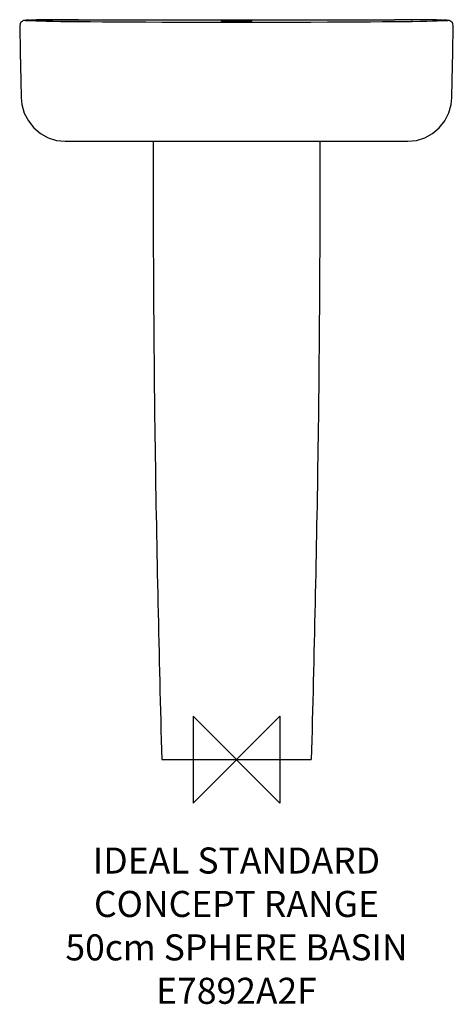
# Model space of a CAD drawing. Units: millimetres. Extents: x -250 to 250, y -282 to 852.
import ezdxf

# ---------------------------------------------------------------- set-up
doc = ezdxf.new("R2010")
doc.units = ezdxf.units.MM
doc.header["$LTSCALE"] = 54.820741
for name, color, linetype in [('DETAIL', 2, 'CONTINUOUS'), ('Origin', 6, 'CONTINUOUS'), ('Text', 7, 'CONTINUOUS')]:
    doc.layers.add(name, color=color, linetype=linetype)
doc.styles.add('Fastrack', font='simplex.shx')

# ---------------------------------------------------------------- blocks, each defined once
blk = doc.blocks.new('ZPO')
at = {"layer": 'Origin'}
blk.add_lwpolyline([(-50, 50), (-50, -50), (50, 50), (50, -50)], close=True, dxfattribs=at)

msp = doc.modelspace()

# ---------------------------------------------------------------- linework, layer by layer
at = {"layer": 'DETAIL'}
for p, q in [((-238.8, 851.5), (-239.8, 851.4)), ((-239.4, 851.4), (-239.8, 851.4)), ((-239.4, 851.4), (-239, 851.4)), ((-238.8, 851.5), (-238.8, 851.5)), ((-238.6, 851.5), (-238.8, 851.5)), ((-238.6, 851.5), (-238.3, 851.5)), ((-218.5, 851.8), (-217.1, 851.8)), ((-201.7, 851.9), (-201, 851.9)), ((-182.1, 852), (-182.1, 852)), ((-182.1, 852), (182.1, 852)), ((182.1, 852), (182.1, 852)), ((201.5, 851.9), (203.1, 851.9)), ((237.6, 851.5), (238, 851.5)), ((238.8, 851.5), (238.6, 851.5)), ((238.8, 851.5), (238.8, 851.5)), ((239.8, 851.4), (238.8, 851.5)), ((239.9, 851.4), (239.8, 851.4)), ((-197.4, 712), (197.4, 712)), ((-86.2, 0), (86.2, 0))]:
    msp.add_line(p, q, dxfattribs=at)
for points in [[(-241.1, 851.3), (-241.6, 851.3), (-242.1, 851.3), (-242.5, 851.3), (-243, 851.2), (-243.3, 851.2), (-243.7, 851.2), (-244, 851.1), (-244.3, 851.1), (-244.6, 851.1), (-245, 851), (-245.5, 850.9), (-246.2, 850.6), (-247.2, 850.1), (-248.5, 849.1), (-249.5, 847.4), (-250, 845.3), (-250, 844.9)], [(-239.8, 851.4), (-240.5, 851.3), (-241.1, 851.3)], [(-182.1, 852), (-201.6, 851.9), (-217.9, 851.8), (-230.5, 851.7), (-237.6, 851.5)], [(-235.5, 850.5), (-236.2, 850.5), (-237.2, 850.5), (-237.6, 850.5)], [(0, 848.8), (-21.6, 848.8), (-44, 848.8), (-65.4, 848.9), (-85.7, 848.9), (-104.7, 849), (-122.6, 849.1), (-139.1, 849.1), (-154.4, 849.2), (-168.4, 849.4), (-181.1, 849.5), (-192.6, 849.6), (-202.7, 849.7), (-211.6, 849.9), (-219.3, 850), (-225.8, 850.2), (-231.2, 850.3), (-235.5, 850.5)], [(236.3, 850.5), (235.5, 850.5), (231.2, 850.3), (225.8, 850.2), (219.3, 850), (211.6, 849.9), (202.7, 849.7), (192.6, 849.6), (181.2, 849.5), (168.5, 849.4), (154.5, 849.2), (139.2, 849.1), (122.6, 849.1), (104.8, 849), (85.8, 848.9), (65.5, 848.9), (44.1, 848.8), (21.8, 848.8), (0, 848.8)], [(237.6, 851.5), (230.5, 851.7), (217.9, 851.8), (201.6, 851.9), (182.1, 852)], [(237.6, 850.5), (237.7, 850.5), (237.3, 850.5), (236.3, 850.5)], [(241.1, 851.3), (240.5, 851.3), (239.9, 851.4), (239.4, 851.4)], [(250, 844.9), (249.6, 847.3), (248.5, 849), (247.2, 850.1), (246.1, 850.7), (245.4, 850.9), (245, 851), (244.6, 851.1), (244.3, 851.1), (244, 851.1), (243.7, 851.2), (243.3, 851.2), (243, 851.2), (242.6, 851.2), (242.2, 851.3), (241.7, 851.3), (241.1, 851.3)], [(-250, 844.9), (-249.3, 814.4), (-248.6, 782.2), (-248.1, 761.9)], [(248.1, 761.9), (248.6, 782.2), (249.3, 814.4), (250, 844.9)], [(-248.1, 761.9), (-247.4, 754.3), (-244.7, 744.5), (-240, 735.4), (-233.7, 727.4), (-226, 720.9), (-217.1, 716), (-207.4, 713), (-197.4, 712)], [(197.4, 712), (207.4, 713), (217.1, 716), (226, 720.9), (233.8, 727.5), (240.1, 735.4), (244.7, 744.6), (247.4, 754.4), (248.1, 761.9)]]:
    msp.add_lwpolyline(points, dxfattribs=at)
for points, start_tangent, end_tangent in [([(-239.5, 850.6), (-242.3, 850.8), (-243.8, 851), (-242.9, 851.2), (-239.4, 851.4)], (-0.998575, 0.053371), (0.99992, 0.012672)), ([(-238.8, 850.6), (-239.5, 850.6)], (-0.998852, 0.047894), (-0.998575, 0.053371)), ([(-239.4, 851.4), (-239, 851.4)], (0.99992, 0.012672), (0.999448, 0.033224)), ([(-237.6, 850.5), (-238.8, 850.6)], (-0.999121, 0.041911), (-0.998852, 0.047894)), ([(-238.3, 851.5), (-237.6, 851.5)], (0.999549, 0.030042), (0.999605, 0.028103)), ([(-237.6, 851.5), (-235.4, 851.6), (-231.3, 851.7), (-230.8, 851.7)], (0.999605, 0.028103), (0.999862, 0.016588)), ([(-236, 850.5), (-237.6, 850.5)], (-0.999316, 0.036985), (-0.999121, 0.041911)), ([(-230.8, 851.7), (-229.6, 851.7)], (0.999862, 0.016588), (0.99988, 0.015476)), ([(-229.6, 851.7), (-226.6, 851.8), (-221.2, 851.8), (-218.5, 851.8)], (0.99988, 0.015476), (0.999961, 0.008879)), ([(-217.1, 851.8), (-215.5, 851.9), (-209.3, 851.9), (-202, 851.9), (-201.7, 851.9)], (0.999965, 0.008343), (0.999991, 0.00433)), ([(-201, 851.9), (-193, 852), (-182.1, 852)], (0.999991, 0.004199), (0.999999, 0.001671)), ([(-17.5, 850.4), (-17.2, 850.5), (-16.3, 850.6), (-14.9, 850.7), (-13.1, 850.7), (-10.9, 850.8), (-8.4, 850.8), (-5.8, 850.8), (-2.9, 850.9), (0, 850.9)], (0, 1), (1, 0)), ([(0, 849.9), (-3.9, 850), (-7.6, 850), (-10.9, 850.1), (-13.7, 850.1), (-15.8, 850.2), (-17.1, 850.3), (-17.5, 850.4)], (-1, 0), (0, 1)), ([(0, 850.9), (2.6, 850.9), (5.1, 850.8), (7.5, 850.8), (9.7, 850.8), (11.7, 850.8), (13.6, 850.7), (15.2, 850.6), (16.4, 850.6), (17.2, 850.5), (17.5, 850.4)], (1, 0), (0, -1)), ([(17.5, 850.4), (17.1, 850.3), (15.8, 850.2), (13.7, 850.1), (11, 850.1), (7.7, 850), (3.9, 850), (0, 849.9)], (0, -1), (-1, 0)), ([(237.6, 850.5), (236, 850.5)], (-0.999143, -0.041401), (-0.999302, -0.037362)), ([(239, 850.6), (237.6, 850.5)], (-0.99891, -0.046683), (-0.999143, -0.041401)), ([(238, 851.5), (238.6, 851.5)], (0.999569, -0.029347), (0.999513, -0.031214)), ([(239.5, 850.6), (239, 850.6)], (-0.998735, -0.050284), (-0.99891, -0.046683)), ([(239.4, 851.4), (242.9, 851.2), (243.8, 851), (242.4, 850.8), (239.5, 850.6)], (0.999903, -0.013947), (-0.998735, -0.050284)), ([(-96.2, 712), (-95.7, 540), (-93.9, 360), (-86.2, 0)], (0.00023, -1), (0.026177, -0.999657)), ([(96.2, 712), (95.7, 540), (93.9, 360), (86.2, 0)], (-0.00023, -1), (-0.026177, -0.999657))]:
    msp.add_spline(points, degree=3, dxfattribs=dict(at, start_tangent=start_tangent, end_tangent=end_tangent))

# ---------------------------------------------------------------- block references
at = {"layer": 'Origin'}
msp.add_blockref('ZPO', (0, 0), dxfattribs=at)

# ---------------------------------------------------------------- texts
at = {"layer": 'Text', "insert": (0, -101.2), "char_height": 30, "width": 2237.289, "attachment_point": 2, "style": 'Fastrack'}
msp.add_mtext('IDEAL STANDARD\\PCONCEPT RANGE\\P50cm SPHERE BASIN\\PE7892A2F', dxfattribs=at)

doc.saveas('drawing.dxf')
